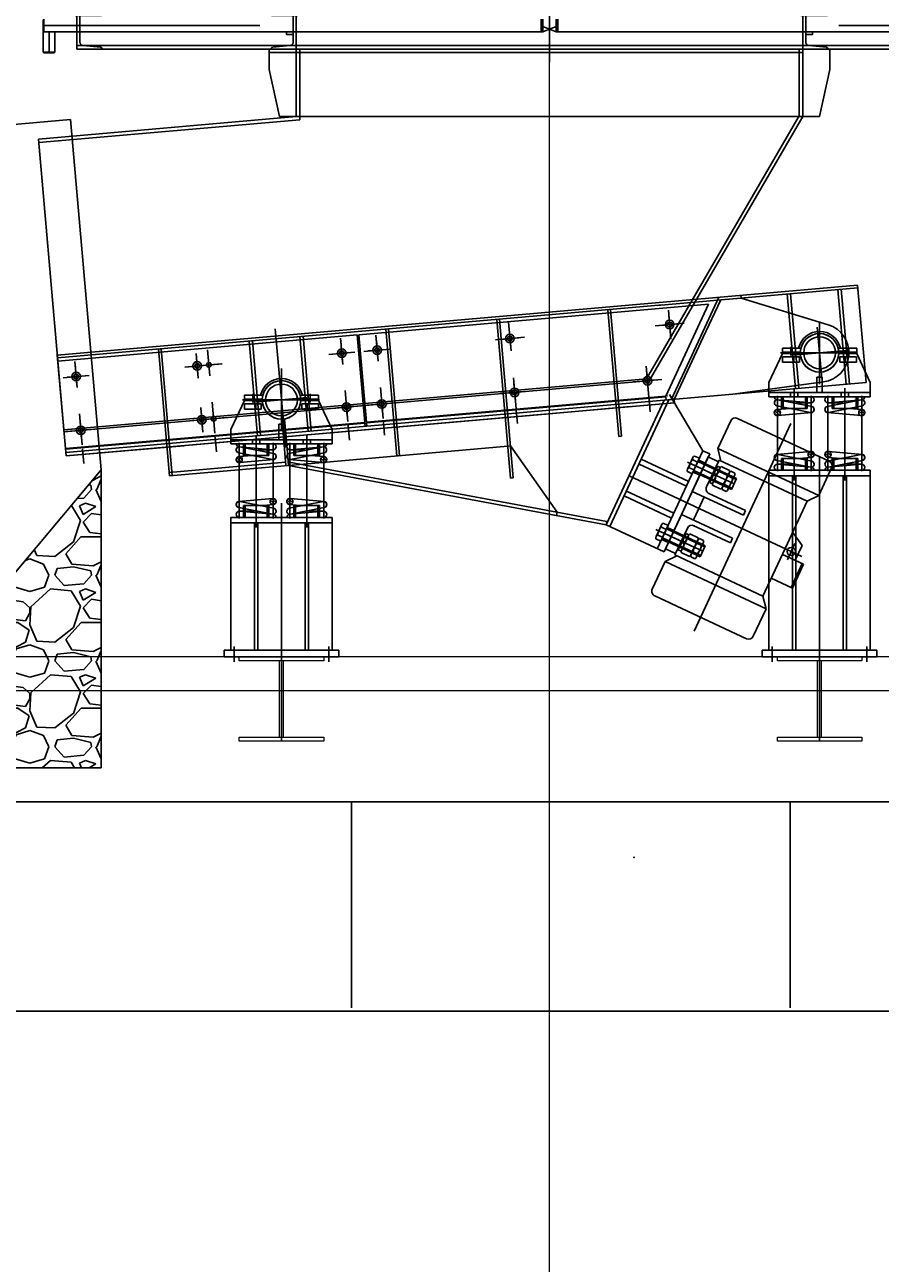
# Model space of a CAD drawing. Extents: x 704784 to 1794656, y -743964 to 262022.
# Drawn here: x 1083368 to 1085902, y -728417 to -724748 of the extents above; entities that cross this region are included whole.
import ezdxf

# ---------------------------------------------------------------- set-up
doc = ezdxf.new("R2010")
doc.units = 0
doc.header["$LTSCALE"] = 1000
for name, pattern in [('CENTER', [50.8, 31.75, -6.35, 6.35, -6.35]), ('DASHED', [19.05, 12.7, -6.35]), ('点画线', [18, 12, -2, 2, -2])]:
    doc.linetypes.add(name, pattern=pattern)
for name, color, linetype in [('1轮廓实线层', 7, 'Continuous'), ('3中心线层', 1, 'CENTER'), ('4虚线层', 6, 'DASHED'), ('尺寸线层', 5, 'Continuous')]:
    doc.layers.add(name, color=color, linetype=linetype)
for name, color, linetype, lineweight in [('5非标件层', 4, 'Continuous', 25), ('6钢结构层', 8, 'Continuous', 20), ('中心线层', 1, '点画线', 18)]:
    doc.layers.add(name, color=color, linetype=linetype, lineweight=lineweight)
doc.styles.add('PC_TEXTSTYLE', font='isocp.shx', dxfattribs={"width": 0.8, "bigfont": 'hzfs.shx'})
pattern_1 = [(135, (-11264985.559, 2045517.137), (-4.4901280605, -4.4901280605), [])]
pattern_2 = [(135, (-11264985.559, 2045391.137), (-4.4901280605, -4.4901280605), [])]

# ---------------------------------------------------------------- blocks, each defined once
blk = doc.blocks.new('feffe')
at = {"layer": '3中心线层', "ltscale": 0.5}
blk.add_line((11246433.2, -2045107.4), (11246433.2, -2044857.4), dxfattribs=at)
at = {"layer": '6钢结构层', "ltscale": 0.5}
for p, q in [((11246308.2, -2044857.4), (11246558.2, -2044857.4)), ((11246308.2, -2044869.4), (11246308.2, -2044857.4)), ((11246558.2, -2044869.4), (11246308.2, -2044869.4)), ((11246427.2, -2045095.4), (11246427.2, -2044869.4)), ((11246427.2, -2045095.4), (11246427.2, -2044869.4)), ((11246439.2, -2045095.4), (11246439.2, -2044869.4)), ((11246558.2, -2044857.4), (11246558.2, -2044869.4)), ((11246308.2, -2045095.4), (11246558.2, -2045095.4)), ((11246308.2, -2045107.4), (11246308.2, -2045095.4)), ((11246558.2, -2045095.4), (11246558.2, -2045107.4)), ((11246558.2, -2045107.4), (11246308.2, -2045107.4))]:
    blk.add_line(p, q, dxfattribs=at)
blk = doc.blocks.new('A$C333A204B')
at = {"layer": '3中心线层'}
blk.add_line((80, 100), (1.9, 100), dxfattribs=at)
at = {"layer": '4虚线层'}
for p, q in [((75, 200), (0, 200)), ((56.1, 189.4), (5, 194.5)), ((75, 100), (75, 200)), ((66, 100), (66, 178.5)), ((66, 100), (66, 21.5)), ((75, 100), (75, 0)), ((56.1, 10.6), (5, 5.5)), ((75, 0), (0, 0))]:
    blk.add_line(p, q, dxfattribs=at)
for centre, radius, start, end in [((5.5, 200), 5.5, 180, 264.29), ((55, 178.5), 11, 360, 84.29), ((5.5, 0), 5.5, 95.71, 180), ((55, 21.5), 11, 275.71, 360)]:
    blk.add_arc(centre, radius, start, end, dxfattribs=at)
blk = doc.blocks.new('dwr2e')
at = {"layer": '1轮廓实线层'}
for p, q in [((11263907.9, -1970944.6, 46.3), (11263907.9, -1970667, 46.3)), ((11262507.9, -1970705.8, 46.3), (11262507.9, -1970905.8, 46.3)), ((11262407.9, -1970818.8, 46.3), (11262407.9, -1970852.8, 46.3)), ((11262407.9, -1970835.8, 46.3), (11263050.3, -1970835.8, 46.3)), ((11262409.9, -1970816.8, 46.3), (11262409.9, -1970854.8, 46.3)), ((11263882.9, -1970854.8, 46.3), (11263882.9, -1970816.8, 46.3)), ((11263887.9, -1970854.8, 46.3), (11263887.9, -1970816.8, 46.3)), ((11263887.9, -1970832.8, 46.3), (11263887.9, -1970838.8, 46.3)), ((11263887.9, -1970838.8, 46.3), (11263927.9, -1970854.8, 46.3)), ((11263927.9, -1970838.8, 46.3), (11263887.9, -1970854.8, 46.3)), ((11263927.9, -1970854.8, 46.3), (11263927.9, -1970816.8, 46.3)), ((11263927.9, -1970832.8, 46.3), (11263927.9, -1970838.8, 46.3)), ((11263932.9, -1970854.8, 46.3), (11263932.9, -1970816.8, 46.3)), ((11265407.9, -1970835.8, 46.3), (11264765.5, -1970835.8, 46.3)), ((11262409.9, -1970854.8, 46.3), (11262407.9, -1970852.8, 46.3)), ((11262407.9, -1970914.8, 46.3), (11262407.9, -1970854.8, 46.3)), ((11262407.9, -1970854.8, 46.3), (11262409.9, -1970854.8, 46.3)), ((11262409.9, -1970854.8, 46.3), (11262507.9, -1970854.8, 46.3)), ((11262425.4, -1970854.8, 46.3), (11262425.4, -1970916.8, 46.3)), ((11262442.9, -1970854.8, 46.3), (11262442.9, -1970914.8, 46.3)), ((11262507.9, -1970854.8, 46.3), (11263887.9, -1970854.8, 46.3)), ((11265307.9, -1970854.8, 46.3), (11263927.9, -1970854.8, 46.3)), ((11262407.9, -1970914.8, 46.3), (11262409.9, -1970916.8, 46.3)), ((11262407.9, -1970914.8, 46.3), (11262442.9, -1970914.8, 46.3)), ((11262442.9, -1970914.8, 46.3), (11262440.9, -1970916.8, 46.3)), ((11262507.9, -1970895.2, 46.3), (11265307.9, -1970895.2, 46.3)), ((11262507.9, -1970905.8, 46.3), (11265307.9, -1970905.8, 46.3)), ((11264656.5, -1970905.8, 46.3), (11263159.3, -1970905.8, 46.3)), ((11262409.9, -1970916.8, 46.3), (11262440.9, -1970916.8, 46.3))]:
    blk.add_line(p, q, dxfattribs=at)
at = {"layer": '1轮廓实线层', "color": 3}
blk.add_line((11263207.9, -1970905.8, 46.3), (11264607.9, -1970905.8, 46.3), dxfattribs=at)
at = {"layer": '1轮廓实线层', "elevation": 46.3}
for points in [[(11263148.9, -1970862.8), (11263128.9, -1970862.8), (11263128.9, -1970854.8), (11263148.9, -1970854.8)], [(11264666.9, -1970862.8), (11264686.9, -1970862.8), (11264686.9, -1970854.8), (11264666.9, -1970854.8)]]:
    blk.add_lwpolyline(points, close=True, dxfattribs=at)
at = {"layer": '1轮廓实线层', "xscale": -1}
for p in [(11262582.9, -1970905.8, 46.3), (11264732.9, -1970905.8, 46.3)]:
    blk.add_blockref('A$C333A204B', p, dxfattribs=at)
at = {"layer": '1轮廓实线层'}
blk.add_blockref('A$C333A204B', (11263082.9, -1970905.8, 46.3), dxfattribs=at)
blk = doc.blocks.new('A$C50EB0B1E')
at = {"layer": '1轮廓实线层'}
blk.add_hatch(color=256, dxfattribs=at).paths.add_polyline_path([(-17251, 1195.1), (-17253, 1190.9), (-17243.8, 1191.7)])
at = {"layer": '1轮廓实线层', "ltscale": 7}
h = blk.add_hatch(dxfattribs=at)
h.set_pattern_fill('ANSI31', color=256, scale=2, angle=90, style=0)
h.set_pattern_definition(pattern_2)
edge = h.paths.add_edge_path()
edge.add_arc((-16938.4, 1152.7), 9, 0, 360)
h = blk.add_hatch(dxfattribs=at)
h.set_pattern_fill('ANSI31', color=256, scale=2, angle=90, style=0)
h.set_pattern_definition([(135, (-16738.3976, 833.7415), (-4.49013, -4.49013), [])])
edge = h.paths.add_edge_path()
edge.add_arc((-16688.4, 1152.7), 9, 0, 360)
h = blk.add_hatch(dxfattribs=at)
h.set_pattern_fill('ANSI31', color=256, scale=2, angle=90, style=0)
h.set_pattern_definition(pattern_1)
edge = h.paths.add_edge_path()
edge.add_arc((-16838.4, 1028.7), 9, 0, 360)
h = blk.add_hatch(dxfattribs=at)
h.set_pattern_fill('ANSI31', color=256, scale=2, angle=90, style=0)
h.set_pattern_definition([(135, (-16738.3976, 959.7415), (-4.49013, -4.49013), [])])
edge = h.paths.add_edge_path()
edge.add_arc((-16788.4, 1028.7), 9, 0, 360)
h = blk.add_hatch(dxfattribs=at)
h.set_pattern_fill('ANSI31', color=256, scale=2, angle=90, style=0)
h.set_pattern_definition(pattern_2)
edge = h.paths.add_edge_path()
edge.add_arc((-18532.3, 1013.3), 9, 0, 360)
h = blk.add_hatch(dxfattribs=at)
h.set_pattern_fill('ANSI31', color=256, scale=2, angle=90, style=0)
h.set_pattern_definition([(135, (-18332.309, 694.292), (-4.49013, -4.49013), [])])
edge = h.paths.add_edge_path()
edge.add_arc((-18282.3, 1013.3), 9, 0, 360)
h = blk.add_hatch(dxfattribs=at)
h.set_pattern_fill('ANSI31', color=256, scale=2, angle=90, style=0)
h.set_pattern_definition(pattern_1)
edge = h.paths.add_edge_path()
edge.add_arc((-18432.3, 889.3), 9, 0, 360)
h = blk.add_hatch(dxfattribs=at)
h.set_pattern_fill('ANSI31', color=256, scale=2, angle=90, style=0)
h.set_pattern_definition([(135, (-18332.309, 820.292), (-4.49013, -4.49013), [])])
edge = h.paths.add_edge_path()
edge.add_arc((-18382.3, 889.3), 9, 0, 360)
at = {"layer": '4虚线层', "ltscale": 0.5}
h = blk.add_hatch(dxfattribs=at)
h.set_pattern_fill('GRAVEL', color=256, scale=10)
h.set_pattern_definition([(228.0127875, (-11457178.01, 1922839.544), (-2032.00000016, -2285.999999858), [34.172144, -3383.048364]), (184.969741, (-11457200.87, 1922814.144), (3047.999998794, 254.00001447), [58.640472, -5805.4048894]), (132.5104471, (-11457259.29, 1922809.064), (2540.000001073, -2793.999999025), [41.348152, -4093.4722794]), (267.273689, (-11457358.35, 1922745.564), (254.000000532, 5079.999999973), [53.400452, -5286.6437426]), (292.83365418, (-11457360.89, 1922692.224), (-1270.000000106, 3047.999999956), [52.36337, -5183.9807745]), (357.273689, (-11457340.57, 1922643.964), (-5079.999999973, 254.000000532), [53.400452, -5286.6437426]), (37.69424047, (-11457287.23, 1922641.424), (-3301.9999998536, -2540.00000019), [70.619366, -6991.3115314]), (72.25532837, (-11457231.35, 1922684.604), (1778.000000478, 5587.999999848), [66.671952, -6600.52566]), (121.42956562, (-11457211.03, 1922748.104), (-2032.000000288, 3301.999999823), [53.5813, -5304.55457]), (175.2363583, (-11457238.97, 1922793.824), (2793.99999996, -254.00000044), [61.171328, -2997.393695]), (222.3974378, (-11457299.93, 1922798.904), (-3047.9999999025, -2794.0000001064), [79.107792, -7831.677251]), (138.81407483, (-11457106.89, 1922743.024), (-1777.999999893, 1524.000000124), [27.000454, -2673.0565824]), (171.4692344, (-11457127.21, 1922760.804), (3302.000000089, -507.999999424), [51.368198, -5085.4638997]), (225, (-11457178.01, 1922768.42), (-4e-14, -254), [35.920934, -323.289311]), (203.1985905, (-11457195.79, 1922798.904), (1270.00000003, 507.99999991), [19.344132, -1915.062237]), (291.8014095, (-11457213.57, 1922791.284), (-254.00000005, 761.99999998), [27.356562, -1340.475299]), (30.96375653, (-11457203.41, 1922765.884), (762.00000002, 507.99999997), [44.431966, -1436.6298153]), (161.5650512, (-11457165.31, 1922788.74), (508, -254), [32.128714, -771.0898117]), (16.38954033, (-11457360.89, 1922791.284), (2540, 762), [45.0088, -4455.882667]), (70.34617594, (-11457317.71, 1922803.984), (-1016.000000093, -2793.999999967), [37.759894, -3738.221568]), (293.1985905, (-11457165.31, 1922839.544), (-507.99999991, 1270.00000004), [38.68801, -1895.718359]), (343.61045967, (-11457150.07, 1922803.984), (-2540.000000053, 761.999999822), [45.0088, -4455.882667]), (339.44395478, (-11457360.89, 1922633.804), (-1270, 508), [43.40352, -2126.7734313]), (294.7751406, (-11457320.25, 1922618.564), (-1270.000001512, 2793.999999313), [36.367212, -3600.359338]), (66.8014095, (-11457162.77, 1922585.544), (507.99999992, 1270.00000003), [38.68801, -1895.718359]), (17.35402464, (-11457147.53, 1922621.104), (-3301.999999934, -1016.000000213), [42.578274, -4215.237598]), (69.44395478, (-11457287.23, 1922585.544), (-508.00000001, -1270), [21.70176, -2148.4751913]), (101.30993247, (-11457178.01, 1922585.544), (-254, 1016), [12.95146, -1282.1994965]), (165.96375653, (-11457180.55, 1922598.244), (762, -254), [52.36337, -994.905459]), (186.00900596, (-11457231.35, 1922610.944), (2539.999999987, 254.000000133), [48.5267, -4804.1364863]), (303.6900675, (-11457203.41, 1922743.024), (-254.00000004, 508), [36.632388, -879.177636]), (353.15722659, (-11457183.09, 1922712.544), (4318.000000027, -507.999999774), [63.955676, -6331.6009065]), (60.9453959, (-11457119.59, 1922704.924), (-1016.00000003, -1777.999999984), [26.150824, -2588.939232]), (90, (-11457106.9, 1922727.78), (-254, 254), [15.24, -238.76]), (120.25643716, (-11457236.43, 1922618.564), (1015.999999876, -1778.00000007), [35.286696, -3493.3940773]), (48.0127875, (-11457254.21, 1922649.044), (2032.000000168, 2285.99999985), [68.344288, -3348.87622]), (0, (-11457208.5, 1922699.84), (254, 254), [66.04, -187.96]), (325.3048465, (-11457142.45, 1922699.844), (2540.000000962, -1777.999998625), [40.160956, -3975.9316724]), (254.0546041, (-11457109.43, 1922676.984), (-253.99999998, -1016), [36.982908, -1812.165004]), (207.64597536, (-11457119.59, 1922641.424), (-4826.000000177, -2539.999999663), [60.21451, -5961.2464423]), (175.42607874, (-11457172.93, 1922613.484), (-3302, 254), [63.702946, -6306.5846456])])
edge = h.paths.add_edge_path()
edge.add_line((-19766.1, 0), (-18941.3, 983))
edge.add_line((-19682.2, 100), (-18941.3, 100))
edge.add_line((-18941.3, 983), (-18941.3, 100))
at = {"color": 3}
for p, q in [((-18443.4, 2229.3, 0), (-16783.4, 2229.3, 0)), ((-18443.4, 2229.3), (-18443.4, 2219.3)), ((-18443.4, 2219.3), (-16863.4, 2219.3)), ((-18443.4, 2219.3), (-18443.4, 2169.3, 0)), ((-18443.4, 2219.3), (-18443.4, 2169.3, 0)), ((-18363.4, 2229.3), (-18363.4, 2029.3)), ((-16863.4, 2229.3), (-16863.4, 2029.3)), ((-16783.4, 2229.3), (-16783.4, 2219.3)), ((-16783.4, 2219.3), (-16783.4, 2169.3, 0)), ((-16783.4, 2219.3), (-16783.4, 2169.3, 0)), ((-18413.4, 2029.3), (-18443.4, 2169.3, 0)), ((-16813.4, 2029.3), (-16783.4, 2169.3, 0)), ((-18363.4, 2029.3, 0), (-19127.3, 1962.4, 0)), ((-18413.4, 2029.3), (-18363.4, 2029.3)), ((-18363.4, 2029.3), (-16863.4, 2029.3)), ((-17314, 1253.8, 0), (-16863.4, 2029.3)), ((-16813.4, 2029.3), (-16863.4, 2029.3)), ((-19127.3, 1962.4, 0), (-19052, 1101.8, 0)), ((-19052, 1101.8, 0), (-17314, 1253.8, 0))]:
    blk.add_line(p, q, dxfattribs=at)
at = {"layer": '1轮廓实线层', "linetype": 'Continuous'}
for p, q in [((-19071.4, 1322.9), (-16700.5, 1530.3)), ((-16749.6, 1518), (-16725, 1237.1)), ((-16700.5, 1530.3), (-16675.2, 1241.5)), ((-19070.7, 1314.9), (-17279, 1471.7)), ((-17165.3, 1378.9), (-17111.5, 1494.4)), ((-17157.9, 1375.9), (-17106.2, 1486.8)), ((-17046, 1492.1), (-17046.7, 1500.1)), ((-17046, 1492.1), (-17046.7, 1500.1)), ((-16909, 1504.1), (-16884.4, 1223.1)), ((-17440.9, 1457.5), (-17408.1, 1082)), ((-17433, 1458.2), (-17400.1, 1082.7)), ((-18098.4, 1400), (-18065.6, 1024.4)), ((-18090.4, 1400.7), (-18057.6, 1025.1)), ((-17769.7, 1428.8), (-17728.5, 958.6)), ((-17761.7, 1429.5), (-17720.6, 959.3)), ((-18502.9, 1364.6), (-18478.3, 1083.7)), ((-18343.5, 1378.6), (-18318.9, 1097.6)), ((-19071.4, 1322.9), (-19045.2, 1024.1)), ((-18771.8, 1341.1), (-18739, 965.5)), ((-18763.9, 1341.8), (-18731, 966.2)), ((-16675.2, 1241.5), (-19046.1, 1034)), ((-17242.9, 1181.7), (-19045.2, 1024.1)), ((-17268.8, 1199.6), (-18155.4, 1122)), ((-17414.9, 1166.7), (-17242.9, 1181.7)), ((-17243.8, 1191.7), (-17242.9, 1181.7)), ((-18397.7, 1080.7), (-17614.1, 1149.3)), ((-17614.1, 1149.3), (-17373.1, 1170.4)), ((-18160.4, 1121.6), (-19047, 1044)), ((-18963, 1031.3), (-18397.7, 1080.7)), ((-18401.7, 1080.4), (-18394.3, 995.7)), ((-18393.7, 1081.1), (-18386.3, 996.4)), ((-19045.2, 1024.1), (-18696.6, 1054.6)), ((-18739, 965.5), (-18386.3, 996.4)), ((-18386.3, 996.4), (-17445.3, 820.1)), ((-18384.5, 1006.2), (-17443.5, 829.9)), ((-18065.6, 1024.4), (-18057.6, 1025.1))]:
    blk.add_line(p, q, dxfattribs=at)
at = {"layer": '1轮廓实线层'}
for p, q in [((-17294.9, 1470.3), (-16699.8, 1522.4)), ((-16899.7, 1504.9), (-16875.1, 1224)), ((-16758.8, 1517.2), (-16734.2, 1236.3)), ((-17142.1, 1473.6), (-18178.2, 1383)), ((-17269, 1201.5), (-17142.1, 1473.6)), ((-17106.2, 1486.8), (-17046, 1492.1)), ((-17046, 1492.1), (-16787.9, 1412.9)), ((-17261.1, 1456.2), (-17253.6, 1370.5)), ((-18425.8, 1401.1), (-18394.9, 1048.9)), ((-17734.8, 1420.8), (-17727.3, 1335.1)), ((-17300.2, 1409.6), (-17214.5, 1417.1)), ((-16820, 1405.5), (-16806.8, 1254)), ((-16813.4, 1422.7), (-16813.4, 1236.7)), ((-18183.2, 1382.6), (-19069.8, 1305)), ((-18493.6, 1365.4), (-18469.1, 1084.5)), ((-18352.7, 1377.8), (-18328.1, 1096.8)), ((-18232.6, 1373.2), (-18225.8, 1295.5)), ((-18183.2, 1382.6), (-18160.6, 1123.5)), ((-18178.2, 1383), (-18155.6, 1124)), ((-18128, 1382.4), (-18121.2, 1304.7)), ((-17773.4, 1368.2), (-17687.7, 1375.7)), ((-17165.3, 1378.9), (-17253, 1190.9)), ((-17157.9, 1375.9), (-17243.8, 1191.7)), ((-18626.1, 1338.8), (-18619.3, 1261.1)), ((-18267.5, 1325), (-18189.8, 1331.8)), ((-18162.9, 1334.1), (-18085.2, 1340.9)), ((-16923.4, 1327.7), (-16963.4, 1241.7)), ((-16929.1, 1329.7), (-16700.6, 1329.7)), ((-16923.4, 1343.7), (-16868.7, 1343.7)), ((-16923.4, 1343.7), (-16923.4, 1331.7)), ((-16923.4, 1331.7), (-16870.4, 1331.7)), ((-16923.4, 1327.7), (-16870.4, 1327.7)), ((-16906.4, 1329.7), (-16720.4, 1329.7)), ((-16898.4, 1347.9), (-16898.4, 1322)), ((-16734.3, 1336.7), (-16892.5, 1322.8)), ((-16703.4, 1343.7), (-16758.1, 1343.7)), ((-16756.4, 1331.7), (-16703.4, 1331.7)), ((-16703.4, 1327.7), (-16756.4, 1327.7)), ((-16728.4, 1347.9), (-16728.4, 1322)), ((-16703.4, 1343.7), (-16703.4, 1331.7)), ((-16703.4, 1327.7), (-16663.4, 1241.7)), ((-19069.8, 1305), (-19047.2, 1046)), ((-19019.6, 1304.4), (-19012.8, 1226.7)), ((-18661, 1290.6), (-18583.3, 1297.4)), ((-17326.9, 1289.8), (-17318.9, 1198.2)), ((-16923.2, 1317.7), (-16873.2, 1317.7)), ((-16923.2, 1317.7), (-16923.2, 1301.7)), ((-16905.7, 1301.7), (-16923.2, 1301.7)), ((-16905.7, 1301.7), (-16873.2, 1301.7)), ((-16889.4, 1301.7), (-16889.4, 1317.7)), ((-16873.2, 1317.7), (-16873.2, 1301.7)), ((-16703.6, 1317.7), (-16753.6, 1317.7)), ((-16753.6, 1317.7), (-16753.6, 1301.7)), ((-16721.1, 1301.7), (-16753.6, 1301.7)), ((-16737.4, 1301.7), (-16737.4, 1317.7)), ((-16721.1, 1301.7), (-16703.6, 1301.7)), ((-16703.6, 1317.7), (-16703.6, 1301.7)), ((-19054.5, 1256.1), (-18976.8, 1262.9)), ((-18407.3, 1283.3), (-18407.3, 1097.3)), ((-17720.4, 1255.4), (-17712.4, 1163.8)), ((-17366, 1243.3), (-17280.3, 1250.7)), ((-16821.4, 1257.7), (-16821.4, 1211.7)), ((-16805.4, 1257.7), (-16821.4, 1257.7)), ((-16805.4, 1257.7), (-16805.4, 1211.7)), ((-17334.6, 1245.7), (-19051.5, 1095.5)), ((-18219, 1217.8), (-18211, 1126.2)), ((-18114.4, 1227), (-18106.4, 1135.3)), ((-17759.5, 1208.8), (-17673.8, 1216.3)), ((-17077.4, 1206.3), (-16801.7, 1243.5)), ((-16963.4, 1199.7), (-16963.4, 1241.7)), ((-16663.4, 1211.7), (-16963.4, 1211.7)), ((-16899.4, 1211.8), (-16899.4, 1199.8)), ((-16888.4, 1225), (-16888.4, 1152.9)), ((-16877.4, 1211.8), (-16877.4, 1199.8)), ((-16749.4, 1211.8), (-16749.4, 1199.8)), ((-16738.4, 1225), (-16738.4, 1152.9)), ((-16727.4, 1211.8), (-16727.4, 1199.8)), ((-16663.4, 1199.7), (-16663.4, 1241.7)), ((-18612.5, 1183.4), (-18604.5, 1091.7)), ((-18517.3, 1188.3), (-18557.3, 1102.3)), ((-18523.1, 1190.3), (-18294.5, 1190.3)), ((-18517.3, 1204.3), (-18462.6, 1204.3)), ((-18517.3, 1204.3), (-18517.3, 1192.3)), ((-18517.3, 1192.3), (-18464.3, 1192.3)), ((-18517.3, 1188.3), (-18464.3, 1188.3)), ((-18517.2, 1178.3), (-18467.2, 1178.3)), ((-18517.2, 1178.3), (-18517.2, 1162.3)), ((-18500.3, 1190.3), (-18314.3, 1190.3)), ((-18492.3, 1208.4), (-18492.3, 1182.5)), ((-18483.3, 1162.3), (-18483.3, 1178.3)), ((-18483, 1183.7), (-18331.6, 1196.9)), ((-18467.2, 1178.3), (-18467.2, 1162.3)), ((-18297.3, 1204.3), (-18352.1, 1204.3)), ((-18350.3, 1192.3), (-18297.3, 1192.3)), ((-18297.3, 1188.3), (-18350.3, 1188.3)), ((-18297.5, 1178.3), (-18347.5, 1178.3)), ((-18347.5, 1178.3), (-18347.5, 1162.3)), ((-18331.3, 1162.3), (-18331.3, 1178.3)), ((-18322.3, 1208.4), (-18322.3, 1182.5)), ((-18297.5, 1178.3), (-18297.5, 1162.3)), ((-18297.3, 1204.3), (-18297.3, 1192.3)), ((-18297.3, 1188.3), (-18257.3, 1102.3)), ((-17269, 1201.5), (-18155.6, 1124)), ((-18153, 1174.4), (-18067.3, 1181.9)), ((-17318.4, 1193.4), (-17315.1, 1154.8)), ((-17268.8, 1199.6), (-17267.9, 1189.6)), ((-17251, 1195.1), (-17243.8, 1191.7)), ((-16663.4, 1199.7), (-16963.4, 1199.7)), ((-16926.4, 1199.7), (-16926.4, 1164.7)), ((-16921.4, 1199.7), (-16921.4, 1164.7)), ((-16855.4, 1199.7), (-16855.4, 1164.7)), ((-16850.4, 1199.7), (-16850.4, 1164.7)), ((-16776.4, 1199.7), (-16776.4, 1164.7)), ((-16771.4, 1199.7), (-16771.4, 1164.7)), ((-16705.4, 1199.7), (-16705.4, 1164.7)), ((-16700.4, 1199.7), (-16700.4, 1164.7)), ((-19006, 1149), (-18998, 1057.3)), ((-18651.1, 1130.8), (-18565.4, 1138.3)), ((-18499.7, 1162.3), (-18517.2, 1162.3)), ((-18499.7, 1162.3), (-18467.2, 1162.3)), ((-18315, 1162.3), (-18347.5, 1162.3)), ((-18315, 1162.3), (-18297.5, 1162.3)), ((-18257.6, 1165.2), (-18171.9, 1172.7)), ((-17711.9, 1158.9), (-17708.6, 1120.3)), ((-16850.4, 1164.7), (-16926.4, 1164.7)), ((-16776.4, 1164.7), (-16700.4, 1164.7)), ((-18160.6, 1123.5), (-19047.2, 1046)), ((-19044.6, 1096.4), (-18958.9, 1103.9)), ((-18557.3, 1060.3), (-18557.3, 1102.3)), ((-18415.3, 1118.3), (-18415.3, 1072.3)), ((-18399.3, 1118.3), (-18415.3, 1118.3)), ((-18398.2, 1131.9), (-18406.2, 1131.2)), ((-18401.7, 1080.4), (-18406.2, 1131.2)), ((-18399.3, 1118.3), (-18399.3, 1072.3)), ((-18393.7, 1081.1), (-18398.2, 1131.9)), ((-18257.3, 1060.3), (-18257.3, 1102.3)), ((-18209.9, 1114.1), (-18206.2, 1071.1)), ((-18209.9, 1114.1), (-18206.2, 1071.1)), ((-18160.4, 1121.6), (-18159.5, 1111.6)), ((-18155.4, 1122), (-18154.5, 1112)), ((-18105.4, 1124.5), (-18102.1, 1085.9)), ((-17185.2, 504.8), (-16898, 1120.7)), ((-17114.6, 1046.5), (-17076.6, 1128.1)), ((-16784.8, 1008.6), (-17056.6, 1135.4)), ((-18603.4, 1079.6), (-18599.7, 1036.7)), ((-18257.3, 1072.3), (-18557.3, 1072.3)), ((-18493.3, 1072.4), (-18493.3, 1060.4)), ((-18482.3, 1085.6), (-18482.3, 1013.4)), ((-18471.3, 1072.4), (-18471.3, 1060.4)), ((-18343.3, 1072.4), (-18343.3, 1060.4)), ((-18332.3, 1085.6), (-18332.3, 1013.4)), ((-18321.3, 1072.4), (-18321.3, 1060.4)), ((-17400.1, 1082.7), (-17408.1, 1082)), ((-18996.9, 1045.2), (-18993.1, 1002.2)), ((-18257.3, 1060.3), (-18557.3, 1060.3)), ((-18520.3, 1060.3), (-18520.3, 1025.3)), ((-18515.3, 1060.3), (-18515.3, 1025.2)), ((-18449.3, 1060.3), (-18449.3, 1025.2)), ((-18444.3, 1060.3), (-18444.3, 1025.3)), ((-18386.3, 996.4), (-17736.8, 1053.2)), ((-18370.3, 1060.3), (-18370.3, 1025.3)), ((-18365.3, 1060.3), (-18365.3, 1025.2)), ((-18299.3, 1060.3), (-18299.3, 1025.2)), ((-18294.3, 1060.3), (-18294.3, 1025.3)), ((-17736.8, 1053.2), (-17728.8, 1053.9)), ((-17728.8, 1053.9), (-17590.9, 857.5)), ((-16815.5, 907.1), (-17114.6, 1046.5)), ((-17114.6, 1046.5), (-17105.5, 1009.2)), ((-16888.4, 951.9), (-16888.4, 1029.7)), ((-16738.4, 951.9), (-16738.4, 1029.7)), ((-18739.9, 975.5), (-18395.2, 1005.6)), ((-18444.3, 1025.3), (-18520.3, 1025.3)), ((-18386.3, 996.4), (-18384.2, 1006.1)), ((-18370.3, 1025.3), (-18294.3, 1025.3)), ((-17196.8, 1002.1), (-17204.9, 984.8)), ((-17188.7, 1019.4), (-17196.8, 1002.1)), ((-17190.6, 971.2), (-17169.1, 1017.2)), ((-17143, 1021.2), (-17190.5, 919.2)), ((-17174.5, 1005.7), (-17188.9, 1012.4)), ((-17118.3, 965.5), (-17185.3, 996.7)), ((-17169.1, 1017.2), (-17183.5, 1024)), ((-17173.8, 1007.3), (-17068.7, 958.3)), ((-17172.2, 1010.5), (-17067.2, 961.5)), ((-17111, 1011.7), (-17148, 932.4)), ((-17113.1, 1007.2), (-17143, 1021.2)), ((-16850, 890), (-17111, 1011.7)), ((-16850.4, 1016.7), (-16926.4, 1016.7)), ((-16926.4, 1016.7), (-16926.4, 981.7)), ((-16921.4, 1016.7), (-16855.4, 1016.7)), ((-16921.4, 981.7), (-16921.4, 1016.7)), ((-16855.4, 1016.7), (-16855.4, 981.7)), ((-16850.4, 981.7), (-16850.4, 1016.7)), ((-16776.4, 981.7), (-16776.4, 1016.7)), ((-16776.4, 1016.7), (-16700.4, 1016.7)), ((-16705.4, 1016.7), (-16771.4, 1016.7)), ((-16771.4, 1016.7), (-16771.4, 981.7)), ((-16705.4, 981.7), (-16705.4, 1016.7)), ((-16700.4, 1016.7), (-16700.4, 981.7)), ((-17728.5, 958.6), (-17720.6, 959.3)), ((-17201.9, 883.1), (-17377.7, 965.1)), ((-17190.6, 971.2), (-17205, 977.9)), ((-17185.2, 982.7), (-17199.6, 989.4)), ((-17187.5, 977.9), (-17082.4, 928.9)), ((-17185.9, 981.2), (-17080.9, 932.2)), ((-17066.7, 941.4), (-17093.9, 954.1)), ((-17064, 968.3), (-17085.6, 922.1)), ((-17080.4, 976), (-17076.3, 978.8)), ((-16963.4, 981.7), (-16663.4, 981.7)), ((-16963.4, 965.7), (-16963.4, 981.7)), ((-16663.4, 965.7), (-16963.4, 965.7)), ((-16963.4, 965.7), (-16963.4, 449.1)), ((-16926.4, 981.7), (-16850.4, 981.7)), ((-16855.4, 981.7), (-16921.4, 981.7)), ((-16893.4, 965.7), (-16893.4, 449.1)), ((-16883.4, 965.7), (-16883.4, 449.1)), ((-16815.5, 907.1), (-16777.5, 988.6)), ((-16700.4, 981.7), (-16776.4, 981.7)), ((-16771.4, 981.7), (-16705.4, 981.7)), ((-16743.4, 965.7), (-16743.4, 449.1)), ((-16733.4, 965.7), (-16733.4, 449.1)), ((-16663.4, 981.7), (-16663.4, 965.7)), ((-16663.4, 965.7), (-16663.4, 449.1)), ((-17222.2, 851.2), (-17190.5, 919.2)), ((-17039.1, 848.6), (-17190.5, 919.2)), ((-17089.6, 919.3), (-17101.5, 924.8)), ((-17082.9, 933.7), (-17094.8, 939.2)), ((-17085.6, 922.1), (-17089.6, 919.3)), ((-18482.3, 812.5), (-18482.3, 890.2)), ((-18332.3, 812.5), (-18332.3, 890.2)), ((-16866.3, 726.6), (-17228.9, 895.7)), ((-17155.2, 902.7), (-17171, 868.7)), ((-17032.7, 862.2), (-17143.4, 913.8)), ((-16850, 890), (-16915.5, 749.6)), ((-16815.5, 907.1), (-16850, 890)), ((-18444.3, 877.3), (-18520.3, 877.3)), ((-18520.3, 877.3), (-18520.3, 842.3)), ((-18515.3, 877.3), (-18449.3, 877.3)), ((-18515.3, 842.3), (-18515.3, 877.3)), ((-18449.3, 877.3), (-18449.3, 842.3)), ((-18444.3, 842.3), (-18444.3, 877.3)), ((-18370.3, 842.3), (-18370.3, 877.3)), ((-18370.3, 877.3), (-18294.3, 877.3)), ((-18299.3, 877.3), (-18365.3, 877.3)), ((-18365.3, 877.3), (-18365.3, 842.3)), ((-18299.3, 842.3), (-18299.3, 877.3)), ((-18294.3, 877.3), (-18294.3, 842.3)), ((-17590.9, 857.5), (-17592.7, 847.7)), ((-17269.8, 749.3), (-17222.2, 851.2)), ((-17070.8, 780.6), (-17222.2, 851.2)), ((-17186.9, 834.7), (-17171, 868.7)), ((-17039.1, 848.6), (-17032.7, 862.2)), ((-18557.3, 842.3), (-18257.3, 842.3)), ((-18557.3, 826.3), (-18557.3, 842.3)), ((-18257.3, 826.3), (-18557.3, 826.3)), ((-18557.3, 826.3), (-18557.3, 449.1)), ((-18520.3, 842.3), (-18444.3, 842.3)), ((-18449.3, 842.3), (-18515.3, 842.3)), ((-18487.3, 826.3), (-18487.3, 449.1)), ((-18477.3, 826.3), (-18477.3, 449.1)), ((-18294.3, 842.3), (-18370.3, 842.3)), ((-18365.3, 842.3), (-18299.3, 842.3)), ((-18337.3, 826.3), (-18337.3, 449.1)), ((-18327.3, 826.3), (-18327.3, 449.1)), ((-18257.3, 842.3), (-18257.3, 826.3)), ((-18257.3, 826.3), (-18257.3, 449.1)), ((-17443.5, 829.9), (-17445.3, 820.1)), ((-17289.8, 802.7), (-17281.7, 820)), ((-17262.1, 817.9), (-17283.6, 771.8)), ((-17267.4, 806.3), (-17281.9, 813.1)), ((-17262.1, 817.9), (-17276.5, 824.6)), ((-17266.7, 807.9), (-17161.7, 758.9)), ((-17265.2, 811.1), (-17160.2, 762.2)), ((-17242, 730.8), (-17205, 810.1)), ((-17077.1, 767), (-17187.8, 818.6)), ((-17283.6, 771.8), (-17298, 778.5)), ((-17297.8, 785.4), (-17289.8, 802.7)), ((-17278.2, 783.3), (-17292.6, 790)), ((-17280.4, 778.5), (-17175.4, 729.5)), ((-17278.9, 781.8), (-17173.9, 732.8)), ((-17211.3, 766.1), (-17275.4, 796)), ((-17157.5, 773.8), (-17169.3, 779.4)), ((-17157, 769), (-17157.5, 773.8)), ((-17077.1, 767), (-17070.8, 780.6)), ((-16865.1, 759.2), (-16893, 797.7)), ((-17239.9, 735.3), (-17269.8, 749.3)), ((-17159.6, 742), (-17186.8, 754.7)), ((-17178.6, 722.7), (-17157, 769)), ((-17164.2, 759.5), (-17176, 765)), ((-16981, 609.1), (-16915.5, 749.6)), ((-16908.8, 716.4), (-16886.2, 765)), ((-16885.6, 715.2), (-16865.1, 759.2)), ((-17271, 711.2), (-17309, 629.6)), ((-17271, 711.2), (-17236.6, 728.3)), ((-16971.9, 571.7), (-17271, 711.2)), ((-16981, 609.1), (-17242, 730.8)), ((-17194.9, 730.3), (-17194.5, 725.4)), ((-16923.3, 732.7), (-16860.8, 703.6)), ((-16897.8, 634.8), (-16864.9, 705.5)), ((-16893.7, 632.9), (-16860.8, 703.6)), ((-16956.3, 662), (-16893.7, 632.9)), ((-17029.9, 482.9), (-17301.8, 609.7)), ((-16971.9, 571.7), (-16981, 609.1)), ((-16971.9, 571.7), (-17009.9, 490.2)), ((-18577.3, 449.1), (-18237.3, 449.1)), ((-18577.3, 429.1), (-18577.3, 449.1)), ((-18547.3, 459.5), (-18547.3, 414)), ((-18267.3, 459.5), (-18267.3, 414)), ((-18237.3, 449.1), (-18237.3, 429.1)), ((-16983.4, 449.1), (-16643.4, 449.1)), ((-16983.4, 429.1), (-16983.4, 449.1)), ((-16953.4, 459.5), (-16953.4, 414)), ((-16673.4, 459.5), (-16673.4, 414)), ((-16643.4, 449.1), (-16643.4, 429.1)), ((-18577.3, 429.1), (-18237.3, 429.1)), ((-16983.4, 429.1), (-16643.4, 429.1))]:
    blk.add_line(p, q, dxfattribs=at)
at = {"layer": '1轮廓实线层', "ltscale": 14}
for p, q in [((-17259.7, 1440), (-17255, 1386.7)), ((-17732.9, 1398.6), (-17728.2, 1345.3)), ((-17230.7, 1415.7), (-17284, 1411)), ((-18231.9, 1365), (-18226.3, 1301.8)), ((-18126, 1366.3), (-18121.4, 1313)), ((-17703.9, 1374.3), (-17757.2, 1369.6)), ((-18660.2, 1327.5), (-18654.7, 1264.3)), ((-18660.2, 1327.5), (-18653.8, 1254.3)), ((-18202, 1330.7), (-18255.3, 1326.1)), ((-18097.4, 1339.9), (-18150.7, 1335.2)), ((-19018.9, 1296.1), (-19013.3, 1232.9)), ((-18693.6, 1287.7), (-18585.6, 1297.2)), ((-18630.4, 1293.2), (-18683.7, 1288.6)), ((-18989, 1261.9), (-19042.3, 1257.2)), ((-17296.5, 1249.3), (-17349.8, 1244.7)), ((-17325.5, 1273.6), (-17320.8, 1220.4)), ((-17690, 1214.9), (-17743.3, 1210.2)), ((-17719, 1239.2), (-17714.3, 1185.9)), ((-18217.1, 1195.6), (-18212.4, 1142.4)), ((-18083.5, 1180.5), (-18136.8, 1175.8)), ((-18112.4, 1204.8), (-18107.8, 1151.5)), ((-17273.2, 1189.1), (-17445.3, 820.1)), ((-17259.4, 1190.3), (-17434.4, 815)), ((-17264, 1202), (-17264.4, 1201.9)), ((-17258.3, 1206.5), (-17158.7, 1039.5)), ((-18679.7, 1128.3), (-18571.6, 1137.8)), ((-18646.3, 1168.1), (-18639.9, 1094.9)), ((-18645.4, 1158.2), (-18640.8, 1104.9)), ((-18188.1, 1171.3), (-18241.4, 1166.7)), ((-18975.1, 1102.5), (-19028.3, 1097.8)), ((-19004, 1126.8), (-18999.4, 1073.5)), ((-18616.5, 1133.8), (-18669.7, 1129.2)), ((-17158.7, 1039.5), (-17294, 749.5)), ((-17138.8, 1030.2), (-17274, 740.2)), ((-17158.7, 1039.5), (-17138.8, 1030.2)), ((-17207.7, 934.4), (-17348.2, 999.9)), ((-17201, 948.9), (-17341.5, 1014.4)), ((-17136.3, 973.9), (-17201.1, 1004.1)), ((-17151.7, 1002.6), (-17171.6, 1011.9)), ((-17168.1, 967.2), (-17188.1, 976.5)), ((-17244.9, 854.6), (-17385.4, 920.1)), ((-17251.7, 840.1), (-17392.2, 905.6)), ((-17445.3, 820.1), (-17274, 740.2)), ((-17244.6, 803.2), (-17264.6, 812.5)), ((-17229.3, 774.5), (-17294.1, 804.7)), ((-17261.1, 767.8), (-17281.1, 777.1)), ((-18577.5, 429.1), (-18237.5, 429.2)), ((-16643.4, 429.3), (-16983.4, 429.3))]:
    blk.add_line(p, q, dxfattribs=at)
at = {"layer": '1轮廓实线层', "ltscale": 7}
for p, q in [((-16947.4, 1199.7), (-16838.4, 1199.7)), ((-16938.4, 978.7), (-16938.4, 1202.7)), ((-16938.4, 1190.7), (-16838.4, 1181.7)), ((-16936.6, 1190.6), (-16836.6, 1170.6)), ((-16888.4, 978.7), (-16888.4, 1202.7)), ((-16888.4, 1180.7), (-16838.4, 1181.7)), ((-16838.4, 978.7), (-16838.4, 1202.7)), ((-16690.2, 1190.6), (-16790.2, 1170.6)), ((-16788.4, 978.7), (-16788.4, 1202.7)), ((-16679.4, 1199.7), (-16788.4, 1199.7)), ((-16688.4, 1190.7), (-16788.4, 1181.7)), ((-16738.4, 1180.7), (-16788.4, 1181.7)), ((-16738.4, 978.7), (-16738.4, 1202.7)), ((-16688.4, 978.7), (-16688.4, 1202.7)), ((-16940.2, 1172.9), (-16840.2, 1152.9)), ((-16938.2, 1161.8), (-16901.4, 1165.2)), ((-16936.6, 1143.9), (-16836.6, 1152.9)), ((-16690.2, 1143.9), (-16790.2, 1152.9)), ((-16686.6, 1172.9), (-16786.6, 1152.9)), ((-16688.5, 1161.8), (-16725.4, 1165.2)), ((-18541.3, 1060.3), (-18432.3, 1060.3)), ((-18534.1, 1033.5), (-18434.1, 1013.5)), ((-18532.3, 839.3), (-18532.3, 1063.3)), ((-18532.3, 1051.3), (-18432.3, 1042.3)), ((-18530.5, 1051.1), (-18430.5, 1031.1)), ((-18482.3, 839.3), (-18482.3, 1063.3)), ((-18482.3, 1041.3), (-18432.3, 1042.3)), ((-18432.3, 839.3), (-18432.3, 1063.3)), ((-18284.1, 1051.1), (-18384.1, 1031.1)), ((-18382.3, 839.3), (-18382.3, 1063.3)), ((-18273.3, 1060.3), (-18382.3, 1060.3)), ((-18282.3, 1051.3), (-18382.3, 1042.3)), ((-18332.3, 1041.3), (-18382.3, 1042.3)), ((-18280.5, 1033.5), (-18380.5, 1013.5)), ((-18332.3, 839.3), (-18332.3, 1063.3)), ((-18282.3, 839.3), (-18282.3, 1063.3)), ((-16940.2, 1028.6), (-16840.2, 1037.6)), ((-16936.6, 1028.6), (-16836.6, 1008.6)), ((-16690.2, 1028.6), (-16790.2, 1008.6)), ((-16686.6, 1028.6), (-16786.6, 1037.6)), ((-18532.2, 1022.4), (-18495.3, 1025.7)), ((-18530.5, 1004.5), (-18430.5, 1013.5)), ((-18284.1, 1004.5), (-18384.1, 1013.5)), ((-18282.5, 1022.4), (-18319.3, 1025.7)), ((-16940.2, 1010.9), (-16840.2, 990.9)), ((-16888.4, 1000.7), (-16938.4, 999.7)), ((-16838.4, 990.7), (-16938.4, 999.7)), ((-16875.4, 1016.3), (-16838.5, 1019.6)), ((-16788.4, 990.7), (-16688.4, 999.7)), ((-16751.4, 1016.3), (-16788.2, 1019.6)), ((-16686.6, 1010.9), (-16786.6, 990.9)), ((-16738.4, 1000.7), (-16688.4, 999.7)), ((-16829.4, 981.7), (-16938.4, 981.7)), ((-16797.4, 981.7), (-16688.4, 981.7)), ((-18534.1, 889.1), (-18434.1, 898.1)), ((-18530.5, 889.1), (-18430.5, 869.1)), ((-18284.1, 889.1), (-18384.1, 869.1)), ((-18280.5, 889.1), (-18380.5, 898.1)), ((-18534.1, 871.5), (-18434.1, 851.5)), ((-18482.3, 861.3), (-18532.3, 860.3)), ((-18432.3, 851.3), (-18532.3, 860.3)), ((-18469.3, 876.9), (-18432.5, 880.2)), ((-18382.3, 851.3), (-18282.3, 860.3)), ((-18345.3, 876.9), (-18382.2, 880.2)), ((-18280.5, 871.5), (-18380.5, 851.5)), ((-18332.3, 861.3), (-18282.3, 860.3)), ((-18423.3, 842.3), (-18532.3, 842.3)), ((-18391.3, 842.3), (-18282.3, 842.3))]:
    blk.add_line(p, q, dxfattribs=at)
at = {"layer": '1轮廓实线层', "ltscale": 10}
for p, q in [((-17205, 1005.9), (-17066.7, 941.4)), ((-17116, 994.2), (-17138.8, 945.3)), ((-17107.8, 990.4), (-17116, 994.2)), ((-17104.4, 992.6), (-17080.3, 981.3)), ((-17130.6, 941.5), (-17107.8, 990.4)), ((-17129.2, 965.8), (-17119.3, 965.8)), ((-17109.6, 986.6), (-17128.9, 945.3)), ((-17127.3, 969.9), (-17117.4, 969.9)), ((-17110.8, 978.8), (-17086.7, 967.5)), ((-17081.5, 973.5), (-17100.8, 932.2)), ((-17074.3, 925.1), (-17059.1, 957.7)), ((-17068.7, 958.3), (-17060.6, 954.5)), ((-17067.2, 961.5), (-17059.1, 957.7)), ((-17138.8, 945.3), (-17130.6, 941.5)), ((-17130.1, 937.5), (-17105.9, 926.2)), ((-17123.7, 951.2), (-17099.5, 940)), ((-17082.4, 928.9), (-17074.3, 925.1)), ((-17080.9, 932.2), (-17072.8, 928.4)), ((-17298, 806.5), (-17159.6, 742)), ((-17231.8, 745.9), (-17209, 794.8)), ((-17200.8, 791), (-17223.6, 742.1)), ((-17221.8, 745.9), (-17202.6, 787.2)), ((-17218.5, 774.3), (-17212.1, 766.7)), ((-17209, 794.8), (-17200.8, 791)), ((-17203.8, 779.4), (-17179.7, 768.1)), ((-17197.4, 793.2), (-17173.2, 781.9)), ((-17193.8, 732.8), (-17174.5, 774.1)), ((-17223.6, 742.1), (-17231.8, 745.9)), ((-17223.1, 738.1), (-17198.9, 726.8)), ((-17220.4, 770.2), (-17214, 762.6)), ((-17216.7, 751.9), (-17192.5, 740.6)), ((-17152, 758.4), (-17167.3, 725.7)), ((-17161.7, 758.9), (-17153.6, 755.1)), ((-17160.2, 762.2), (-17152, 758.4)), ((-17175.4, 729.5), (-17167.3, 725.7)), ((-17173.9, 732.8), (-17165.7, 729))]:
    blk.add_line(p, q, dxfattribs=at)
at = {"layer": '1轮廓实线层', "extrusion": (-1.10987e-16, 5.17541e-17, -1)}
for p, q in [((-17080.4, 976), (-17101.9, 929.7)), ((-17101.9, 929.7), (-17101.5, 924.8)), ((-17194.9, 730.3), (-17173.3, 776.6)), ((-17173.3, 776.6), (-17169.3, 779.4))]:
    blk.add_line(p, q, dxfattribs=at)
at = {"layer": '1轮廓实线层', "extrusion": (-5.17541e-17, -1.10987e-16, -1)}
for p, q in [((-17071.2, 958.8), (-17083, 964.4)), ((-17064.5, 973.2), (-17076.3, 978.8)), ((-17064, 968.3), (-17064.5, 973.2))]:
    blk.add_line(p, q, dxfattribs=at)
at = {"layer": '1轮廓实线层', "extrusion": (5.17541e-17, 1.10987e-16, -1)}
for p, q in [((-17175.9, 734.3), (-17187.8, 739.8)), ((-17182.6, 719.9), (-17194.5, 725.4)), ((-17178.6, 722.7), (-17182.6, 719.9))]:
    blk.add_line(p, q, dxfattribs=at)
at = {"layer": '1轮廓实线层', "ltscale": 14}
for centre, radius in [((-17257.4, 1413.4), 12.8), ((-17257.4, 1413.4), 6.75), ((-17730.6, 1372), 12.8), ((-17730.6, 1372), 6.75), ((-18228.7, 1328.4), 12.8), ((-18228.7, 1328.4), 6.75), ((-18124.1, 1337.5), 12.8), ((-18124.1, 1337.5), 6.75), ((-18657, 1290.9), 12.8), ((-18657, 1290.9), 6.75), ((-19015.7, 1259.5), 12.8), ((-19015.7, 1259.5), 6.75), ((-17323.1, 1247), 12.8), ((-17323.1, 1247), 6.75), ((-17716.6, 1212.6), 12.8), ((-17716.6, 1212.6), 6.75), ((-18214.7, 1169), 12.8), ((-18214.7, 1169), 6.75), ((-18110.1, 1178.1), 12.8), ((-18110.1, 1178.1), 6.75), ((-18643.1, 1131.5), 12.8), ((-18643.1, 1131.5), 6.75), ((-19001.7, 1100.1), 12.8), ((-19001.7, 1100.1), 6.75)]:
    blk.add_circle(centre, radius, dxfattribs=at)
at = {"layer": '1轮廓实线层'}
for centre, radius in [((-17257.4, 1413.4), 7), ((-17730.6, 1372), 7), ((-16813.4, 1329.7), 57), ((-16813.4, 1329.7), 47), ((-18228.7, 1328.4), 7), ((-18124.1, 1337.5), 7), ((-18622.2, 1294), 7), ((-18622.2, 1294), 7), ((-19015.7, 1259.5), 7), ((-17323.1, 1247), 7), ((-18407.3, 1190.3), 57), ((-18407.3, 1190.3), 47), ((-17716.6, 1212.6), 7), ((-18214.7, 1169), 7), ((-18110.1, 1178.1), 7), ((-18608.2, 1134.6), 7), ((-18608.2, 1134.6), 7), ((-19001.7, 1100.1), 7), ((-16897.3, 741.1), 12.2)]:
    blk.add_circle(centre, radius, dxfattribs=at)
at = {"layer": '1轮廓实线层', "ltscale": 7}
for centre in [(-16938.4, 1152.7), (-16688.4, 1152.7), (-16838.4, 1028.7), (-16788.4, 1028.7), (-18532.3, 1013.3), (-18282.3, 1013.3), (-18432.3, 889.3), (-18382.3, 889.3)]:
    blk.add_circle(centre, 9, dxfattribs=at)
at = {"layer": '1轮廓实线层'}
for centre, radius, start, end in [((-16813.4, 1329.7), 87, 277.6987, 72.948), ((-16813.4, 1329.7), 63.5, 12.7368, 167.2632), ((-16813.4, 1329.7), 57, 2.0108, 177.9892), ((-16813.4, 1329.7), 57, 182.0108, 357.9892), ((-18407.3, 1190.3), 63.5, 12.7368, 167.2632), ((-18407.3, 1190.3), 57, 2.0108, 177.9892), ((-18407.3, 1190.3), 57, 182.0108, 357.9892), ((-17063, 1121.8), 15, 65, 155), ((-17169.4, 989.3), 30.2, 130.1142, 179.8858), ((-17180.9, 1015.8), 8.6, 107.3765, 202.6235), ((-16791.1, 995), 15, 335, 65), ((-17197.1, 981.2), 8.6, 107.3765, 202.6235), ((-17069.2, 966.7), 14.1, 155, 189.3842), ((-17111.5, 962.3), 40.4, 314.9256, 355.0744), ((-17134.4, 926.1), 15, 155, 245), ((-17096.8, 931.4), 14.1, 335, 9.3842), ((-17262.4, 790), 30.2, 130.1142, 179.8858), ((-17273.9, 816.4), 8.6, 107.3765, 202.6235), ((-17191.4, 803.8), 15, 65, 155), ((-17290, 781.8), 8.6, 107.3765, 202.6235), ((-17180.6, 727.7), 14.1, 120.6158, 155), ((-17204.4, 762.9), 40.4, 314.9256, 355.0744), ((-17171.3, 771.6), 14.1, 300.6158, 335), ((-17295.4, 623.3), 15, 155, 245), ((-17023.5, 496.5), 15, 245, 335)]:
    blk.add_arc(centre, radius, start, end, dxfattribs=at)
at = {"layer": '1轮廓实线层', "ltscale": 7}
for centre, start, end in [((-16938.4, 1199.7), 180, 270), ((-16938.4, 1181.7), 78.6901, 258.6901), ((-16838.4, 1190.7), 270, 90), ((-16788.4, 1190.7), 90, 270), ((-16688.4, 1181.7), 281.3099, 101.3099), ((-16688.4, 1199.7), 270, 0), ((-16838.4, 1161.7), 78.6901, 101.3099), ((-16838.4, 1161.7), 258.6901, 78.6901), ((-16838.4, 1161.7), 281.3099, 78.6901), ((-16788.4, 1161.7), 101.3099, 258.6901), ((-16788.4, 1161.7), 101.3099, 281.3099), ((-16788.4, 1161.7), 78.6901, 101.3099), ((-18532.3, 1060.3), 180, 270), ((-18532.3, 1042.3), 78.6901, 258.6901), ((-18432.3, 1022.3), 78.6901, 101.3099), ((-18432.3, 1022.3), 258.6901, 78.6901), ((-18432.3, 1051.3), 270, 90), ((-18432.3, 1022.3), 281.3099, 78.6901), ((-18382.3, 1051.3), 90, 270), ((-18382.3, 1022.3), 101.3099, 258.6901), ((-18382.3, 1022.3), 101.3099, 281.3099), ((-18382.3, 1022.3), 78.6901, 101.3099), ((-18282.3, 1042.3), 281.3099, 101.3099), ((-18282.3, 1060.3), 270, 0), ((-16938.4, 1019.7), 78.6901, 258.6901), ((-16938.4, 1019.7), 101.3099, 258.6901), ((-16838.4, 1028.7), 281.3099, 101.3099), ((-16788.4, 1028.7), 78.6901, 258.6901), ((-16688.4, 1019.7), 281.3099, 101.3099), ((-16688.4, 1019.7), 281.3099, 78.6901), ((-16938.4, 990.7), 90, 270), ((-16938.4, 1019.7), 258.6901, 281.3099), ((-16838.4, 999.7), 258.6901, 78.6901), ((-16838.4, 981.7), 0, 90), ((-16788.4, 999.7), 101.3099, 281.3099), ((-16788.4, 981.7), 90, 180), ((-16688.4, 1019.7), 258.6901, 281.3099), ((-16688.4, 990.7), 270, 90), ((-18532.3, 880.3), 78.6901, 258.6901), ((-18532.3, 880.3), 101.3099, 258.6901), ((-18432.3, 889.3), 281.3099, 101.3099), ((-18382.3, 889.3), 78.6901, 258.6901), ((-18282.3, 880.3), 281.3099, 101.3099), ((-18282.3, 880.3), 281.3099, 78.6901), ((-18532.3, 851.3), 90, 270), ((-18532.3, 880.3), 258.6901, 281.3099), ((-18432.3, 860.3), 258.6901, 78.6901), ((-18432.3, 842.3), 0, 90), ((-18382.3, 860.3), 101.3099, 281.3099), ((-18382.3, 842.3), 90, 180), ((-18282.3, 880.3), 258.6901, 281.3099), ((-18282.3, 851.3), 270, 90)]:
    blk.add_arc(centre, 9, start, end, dxfattribs=at)
at = {"layer": '1轮廓实线层', "ltscale": 7, "extrusion": (1.20083e-16, 2.40165e-17, -1)}
for centre in [(16938.4, 1152.7), (18532.3, 1013.3)]:
    blk.add_arc(centre, 9, 258.6901, 78.6901, dxfattribs=at)
at = {"layer": '1轮廓实线层', "ltscale": 7, "extrusion": (-1.20083e-16, 2.40165e-17, -1)}
for centre in [(16688.4, 1152.7), (18282.3, 1013.3)]:
    blk.add_arc(centre, 9, 101.3099, 281.3099, dxfattribs=at)
at = {"layer": '1轮廓实线层', "ltscale": 10}
for centre, radius, start, end in [((-17096.6, 980.5), 14.4, 123.1212, 186.8788), ((-17070, 943), 54.3, 138.7444, 171.2556), ((-17140.4, 975.8), 54.3, 318.7444, 351.2556), ((-17094.5, 979.6), 14.4, 303.1212, 6.8788), ((-17115.8, 939.2), 14.4, 123.1212, 186.845), ((-17113.8, 938.3), 14.4, 303.155, 6.8788), ((-17163, 743.6), 54.3, 138.7444, 171.2556), ((-17189.5, 781.1), 14.4, 123.155, 186.8788), ((-17187.5, 780.2), 14.4, 303.1212, 6.845), ((-17208.8, 739.8), 14.4, 123.1212, 186.8788), ((-17206.8, 738.9), 14.4, 303.1212, 6.8788), ((-17233.3, 776.4), 54.3, 318.7444, 351.2556)]:
    blk.add_arc(centre, radius, start, end, dxfattribs=at)
at = {"layer": '1轮廓实线层', "extrusion": (-1.10987e-16, 5.17541e-17, -1)}
for centre, radius, start, end in [((17054.5, 935.8), 40.4, 4.9256, 45.0744), ((17087.6, 927.1), 14.1, 25, 59.3842), ((17162.2, 767.3), 14.1, 350.6158, 25), ((17147.5, 736.4), 40.4, 4.9256, 45.0744)]:
    blk.add_arc(centre, radius, start, end, dxfattribs=at)
at = {"layer": '1轮廓实线层', "extrusion": (-5.17541e-17, -1.10987e-16, -1)}
blk.add_arc((17078.3, 970.9), 14.1, 205, 239.3842, dxfattribs=at)
at = {"layer": '1轮廓实线层', "extrusion": (5.17541e-17, 1.10987e-16, -1)}
blk.add_arc((17189.8, 732), 14.1, 170.6158, 205, dxfattribs=at)
at = {"layer": '1轮廓实线层', "linetype": 'CENTER'}
for p in [(-17127.4, 969.7), (-17119.2, 965.9), (-17220.4, 770.4), (-17212.2, 766.6)]:
    blk.add_point(p, dxfattribs=at)
at = {"layer": '3中心线层'}
for p, q in [((-16813.4, 418), (-16813.4, 1024)), ((-18407.3, 418), (-18407.3, 884.6))]:
    blk.add_line(p, q, dxfattribs=at)
at = {"layer": '4虚线层'}
for p, q in [((-18353.4, 2229.3), (-18353.4, 2020.1)), ((-16873.4, 2229.3), (-16873.4, 2032)), ((-18353.4, 2020.1), (-19126.5, 1952.5, 0)), ((-17326.2, 1252.7, 0), (-16873.4, 2032))]:
    blk.add_line(p, q, dxfattribs=at)
at = {"layer": '4虚线层', "ltscale": 0.5}
blk.add_line((-19766.1, 0), (-18941.3, 983), dxfattribs=at)
at = {"layer": '5非标件层', "ltscale": 0.5}
for p, q in [((-19032.1, 2021, 0), (-19210.7, 2005.3)), ((-18941.3, 983), (-19032.1, 2021, 0)), ((-18941.3, 983), (-18941.3, 100)), ((-19682.2, 100), (-18941.3, 100))]:
    blk.add_line(p, q, dxfattribs=at)
at = {"layer": '6钢结构层', "ltscale": 0.5, "elevation": 0}
blk.add_lwpolyline([(-20113.4, 329.1), (-14813.4, 329.1), (-14813.4, 429.1), (-20113.4, 429.1)], close=True, dxfattribs=at)
at = {"layer": '中心线层', "linetype": '点画线', "lineweight": 18, "ltscale": 4}
blk.add_line((-17613.4, -2657.2), (-17613.4, 4103.6), dxfattribs=at)
for name, p in [('dwr2e', (-11281521.3, 1973135.1, -46.3)), ('feffe', (-11264840.5, 2045286.6)), ('feffe', (-11263246.6, 2045286.6))]:
    blk.add_blockref(name, p)
at = {"layer": '1轮廓实线层', "style": 'PC_TEXTSTYLE'}
for rotation, p in [(270, (-16888.4, 981.7)), (90, (-16738.4, 981.7)), (335, (-17091.1, 952.8)), (270, (-18482.3, 842.3)), (90, (-18332.3, 842.3)), (155, (-17184.1, 753.5))]:
    blk.add_text('TH_SUPERPART', height=1e-29, rotation=rotation, dxfattribs=at).set_placement(p)
blk = doc.blocks.new('A$C65CF34B1')
at = {"layer": '1轮廓实线层'}
for p, q in [((-27786.6, -3379.3), (-30386.6, -3379.3)), ((-29086.6, -3379.3), (-29086.6, -3990.3)), ((-29086.6, -3379.3), (-29086.6, -3990.3)), ((-29086.6, -3990.3), (-29086.6, -3379.3)), ((-27786.6, -3990.3), (-27786.6, -3379.3)), ((-25186.6, -3379.3), (-27786.6, -3379.3)), ((-27786.6, -3379.3), (-27786.6, -3990.3)), ((-5000, -4000), (-30575.7, -4000))]:
    blk.add_line(p, q, dxfattribs=at)
at = {"layer": '尺寸线层'}
blk.add_point((-28250, -3544.5), dxfattribs=at)
blk.add_blockref('A$C50EB0B1E', (-10886.6, -3379.3))

msp = doc.modelspace()

# ---------------------------------------------------------------- block references
msp.add_blockref('A$C65CF34B1', (1113422, -723670.3))

doc.saveas('drawing.dxf')
